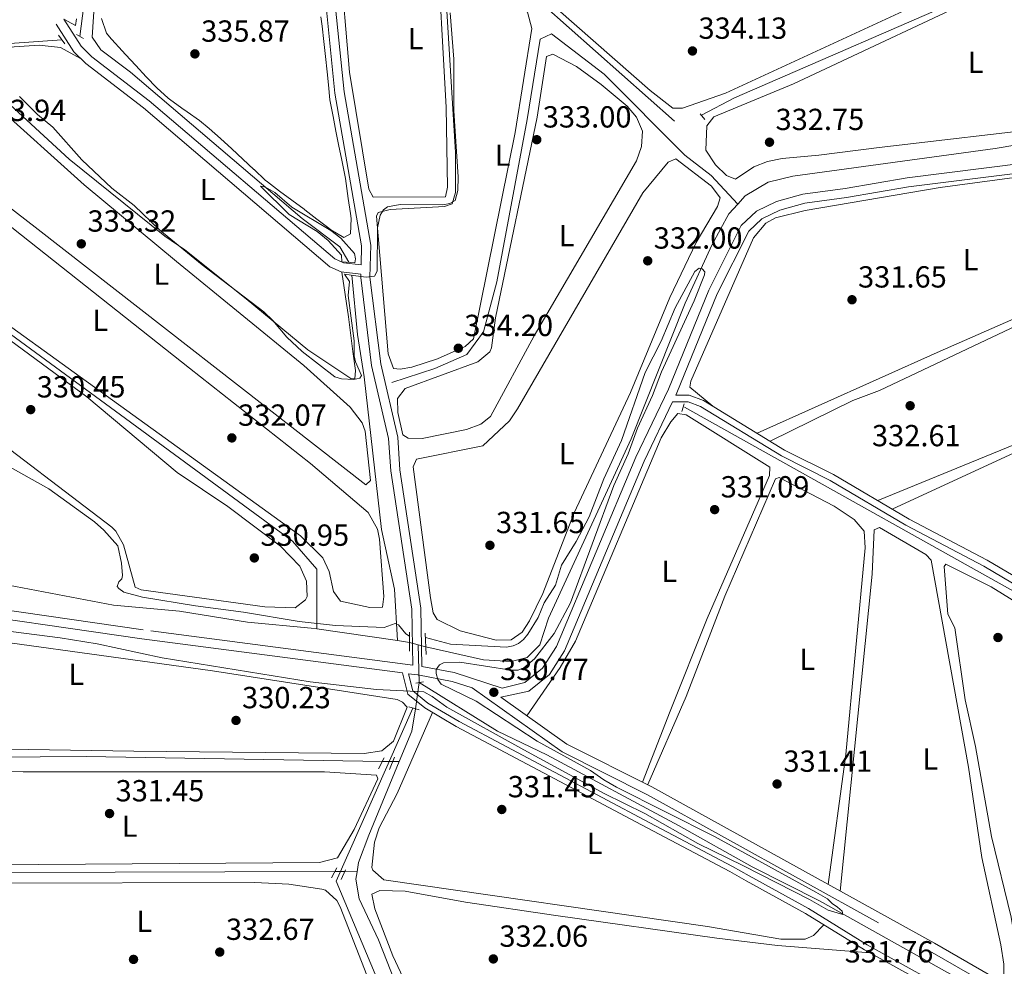
# Model space of a CAD drawing. Units: metres. Extents: x 614994 to 621942, y 4683112 to 4687854.
# Drawn here: x 616797 to 617121, y 4687366 to 4687677 of the extents above; entities that cross this region are included whole.
import ezdxf
from ezdxf.enums import TextEntityAlignment as Align

# ---------------------------------------------------------------- set-up
doc = ezdxf.new("R2010")
doc.units = ezdxf.units.M
doc.header["$MEASUREMENT"] = 0
for name, pattern in [('DGN Style 2', [86.75889999999998, 52.05533999999999, -34.70356]), ('DGN Style 3', [121.46246, 86.7589, -34.70356]), ('DGN Style 5', [60.731230000000004, 26.02767, -34.70356])]:
    doc.linetypes.add(name, pattern=pattern)
for name, color, linetype, lineweight in [('Nivel 13', 7, 'Continuous', 0), ('Nivel 17', 7, 'Continuous', 0), ('Nivel 21', 7, 'Continuous', 0), ('Nivel 22', 7, 'Continuous', 0), ('Nivel 34', 7, 'Continuous', 0), ('Nivel 36', 7, 'Continuous', 0), ('Nivel 37', 7, 'Continuous', 0), ('Nivel 41', 7, 'Continuous', 0), ('Nivel 5', 7, 'Continuous', 0), ('Nivel 7', 7, 'Continuous', 0)]:
    doc.layers.add(name, color=color, linetype=linetype, lineweight=lineweight)
doc.styles.add('Style-Arial', font='txt')
doc.styles.add('Style-Arial Narrow', font='txt')

# ---------------------------------------------------------------- blocks, each defined once
blk = doc.blocks.new('5PATER')
at = {"layer": 'Nivel 7', "linetype": 'Continuous', "lineweight": 0}
h = blk.add_hatch(color=51, dxfattribs=at)
edge = h.paths.add_edge_path()
edge.add_ellipse((0.001044012606143951, 0.00447358563542366), major_axis=(-1.095731442372465, -1.110710699892244), ratio=0.9994222409660318, start_angle=0, end_angle=360)
blk = doc.blocks.new('5PERFI')
at = {"layer": 'Nivel 17', "linetype": 'Continuous', "lineweight": 0}
h = blk.add_hatch(color=7, dxfattribs=at)
edge = h.paths.add_edge_path()
edge.add_arc((0.00393613800406456, -0.001203715801239014), 1.559999999766158, 315.0000000018422, 675.0000000018422)

msp = doc.modelspace()

# ---------------------------------------------------------------- linework, layer by layer
at = {"layer": 'Nivel 13', "color": 4, "linetype": 'Continuous', "lineweight": 0, "extrusion": (-0.2034533057889841, 0.4507541977907646, 0.8691532693015304), "elevation": 1987729.618281615, "flags": 128}
msp.add_lwpolyline([(-2490972.161097489, -3492739.817038368), (-2490882.473148726, -3492741.252707801), (-2490870.229203623, -3492740.302335078)], dxfattribs=at)
at = {"layer": 'Nivel 13', "color": 4, "linetype": 'Continuous', "lineweight": 0, "flags": 128}
for points, elevation in [([(616894.9600000009, 4687477.039999999), (616921.4200000018, 4687473.199999999)], 328.75), ([(616921.4200000018, 4687473.199999999), (616925.3900000006, 4687472.620000001)], 328.75), ([(616773.5899999999, 4687434.830000002), (616819.1000000015, 4687435.109999999), (616916.4600000009, 4687433.539999999)], 329.7), ([(616919.879999999, 4687433.48), (616922.0199999996, 4687433.449999999)], 329.7)]:
    msp.add_lwpolyline(points, dxfattribs=dict(at, elevation=elevation))
at = {"layer": 'Nivel 13', "color": 4, "linetype": 'Continuous', "lineweight": 0, "extrusion": (-0.09426719690938776, 0.01532485851395784, 0.9954289750144779), "elevation": 14006.93781082819, "flags": 128}
msp.add_lwpolyline([(-4725704.30542272, -142537.1295187436), (-4725696.889325365, -142537.1295187436), (-4725686.351383876, -142539.6424829736)], dxfattribs=at)
at = {"layer": 'Nivel 13', "color": 4, "linetype": 'Continuous', "lineweight": 0, "extrusion": (0.002479183776429954, -7.382184942223186e-05, 0.999996924094338), "elevation": 1514.515374883747, "flags": 128}
msp.add_lwpolyline([(616901.4232098907, 4687397.484576698), (616905.4532222971, 4687397.364576697)], dxfattribs=at)
at = {"layer": 'Nivel 13', "color": 4, "linetype": 'Continuous', "lineweight": 0}
for points in [[(616831.0500000007, 4687768.580000002, 334.42), (616827.870000001, 4687739.890000001, 334.19), (616823.4600000009, 4687706.649999999, 334.43), (616821.1499999985, 4687671.449999999, 334.19), (616823.9800000004, 4687667.34, 334.42), (616833.7199999988, 4687659.940000001, 334.19), (616890.1600000001, 4687611.830000002, 334.43), (616902.5199999996, 4687602.600000001, 334.94), (616905.4600000009, 4687597.5, 334.19)], [(616919.6000000015, 4687558.030000001, 333), (616933.6600000001, 4687562.620000001, 333), (616944.2699999996, 4687567.210000001, 333), (616949.7199999988, 4687574.670000002, 333), (616954.0300000012, 4687591.02, 333), (616964.0700000003, 4687644.379999999, 333), (616968.370000001, 4687670.780000001, 333), (616972.0300000012, 4687672.57, 333.28), (616989.3200000003, 4687659.27, 332.8), (617015.8099999987, 4687632.640000001, 331.13), (617024.4499999993, 4687625.989999998, 330.18), (617033.2100000009, 4687616.559999999, 330.18)], [(617143.6900000013, 4687638.780000001, 330.66), (617139.8299999982, 4687638.57, 330.66), (617117.8200000003, 4687634.84, 330.18), (617051.370000001, 4687625.789999999, 329.7), (617043.2199999988, 4687623.850000001, 329.7), (617035.7199999988, 4687619.27, 329.7), (617033.2100000009, 4687616.559999999, 330.18)], [(617033.2100000009, 4687616.559999999, 330.18), (617030.3299999982, 4687613.460000001, 329.94), (617024.8399999999, 4687603.350000001, 329.94), (617016.0100000016, 4687584.039999999, 329.23), (616998.2199999988, 4687539.460000001, 329.23), (616971, 4687480.59, 329.23), (616968.1600000001, 4687471.850000001, 328.99), (616964.0100000016, 4687467.670000002, 328.99), (616958.7399999984, 4687466.370000001, 328.99), (616949.6999999993, 4687466.84, 328.99), (616930.7699999996, 4687471.170000002, 328.99)], [(616741.6099999994, 4687612.420000002, 332.32), (616830.379999999, 4687547.420000002, 332), (616886.8999999985, 4687505.82, 332), (616894.9299999997, 4687496.640000001, 332), (616894.9600000009, 4687477.039999999, 328.75)], [(616906.4100000001, 4687593.25, 333.96), (616908.2800000012, 4687573.789999999, 333.86), (616910.5300000012, 4687559.859999999, 333.24), (616916.1799999997, 4687509.690000001, 331.1), (616920.5, 4687490.100000001, 329.94), (616921.4200000018, 4687473.199999999, 328.75)], [(616894.9600000009, 4687477.039999999, 328.75), (616893.0199999996, 4687477.32, 328.75), (616872.1099999994, 4687479.27, 328.75), (616849.8099999987, 4687482.93, 328.28), (616828.1799999997, 4687484.899999999, 327.8), (616784.3200000003, 4687493.149999999, 327.56), (616761.5399999991, 4687496.59, 327.56), (616738.5399999991, 4687501.219999999, 327.32), (616738.2100000009, 4687501.300000001, 327.32)], [(617469.1600000001, 4687257.539999999, 338.51), (617415.1499999985, 4687269.379999999, 336.37), (617366.4299999997, 4687283.469999999, 336.61), (617340.8900000006, 4687291.02, 335.42), (617296.1999999993, 4687304.059999999, 334.94), (617256.1999999993, 4687314.600000001, 332.8), (617211.5, 4687327.399999999, 332.56), (617166.7699999996, 4687339, 331.85), (617131.3000000007, 4687349.66, 331.61), (617118.3399999999, 4687355.23, 331.61), (617102.129999999, 4687364.219999999, 330.66), (617060.0799999982, 4687387.670000002, 330.66), (617037.9699999988, 4687398.940000001, 330.66), (617013.7699999996, 4687412.420000002, 329.7), (616970.5300000012, 4687435.66, 329.46), (616954.2800000012, 4687443.460000001, 329.23), (616928.5799999982, 4687459.390000001, 328.99)], [(616908.1700000018, 4687397.239999998, 331.12), (616908.6499999985, 4687400.300000001, 331.13), (616911.9699999988, 4687409.260000002, 330.66), (616922.0199999996, 4687433.449999999, 329.7)], [(616760.379999999, 4687396.399999999, 332.08), (616773.9800000004, 4687397.25, 331.37), (616792.5599999987, 4687397.02, 330.89), (616900.8399999999, 4687397.350000001, 331.12)], [(616920.629999999, 4687360.949999999, 331.41), (616915.1600000001, 4687374.879999999, 331.37), (616908.8299999982, 4687388.379999999, 331.37), (616907.8000000007, 4687394.84, 331.37), (616908.1700000018, 4687397.239999998, 331.12)]]:
    msp.add_polyline3d(points, dxfattribs=at)
at = {"layer": 'Nivel 21', "color": 1, "linetype": 'DGN Style 2', "lineweight": 0, "extrusion": (0.01731566351504416, -0.02281400216674064, 0.9995897604028214), "elevation": -95928.40347825359, "flags": 128}
msp.add_lwpolyline([(3325366.608579613, 3359681.374790985), (3325366.608579613, 3359677.883301333)], dxfattribs=at)
at = {"layer": 'Nivel 21', "color": 1, "linetype": 'DGN Style 2', "lineweight": 0, "extrusion": (0.07928317102895248, -0.04217189948348536, 0.995959692801646), "elevation": -148450.6581834482, "flags": 128}
msp.add_lwpolyline([(4428281.205951985, 1650158.04074252), (4428281.205951985, 1650155.368178207)], dxfattribs=at)
at = {"layer": 'Nivel 21', "color": 1, "linetype": 'DGN Style 2', "lineweight": 0, "extrusion": (0.02653156353836741, -0.03371719533000858, 0.9990791894916478), "elevation": -141351.0702586383, "flags": 128}
msp.add_lwpolyline([(3383694.167307645, 3299299.301326254), (3383694.167307645, 3299296.970553851)], dxfattribs=at)
at = {"layer": 'Nivel 21', "color": 1, "linetype": 'DGN Style 2', "lineweight": 0, "flags": 128}
for points, elevation in [([(616907.4200000018, 4687597.34), (616903.1400000006, 4687597.68)], 334.43), ([(616904, 4687593.609999999), (616907.7899999991, 4687593.039999999)], 334.43), ([(617015.6000000015, 4687551.02), (617014.8200000003, 4687548.420000002)], 330.86), ([(616925.3399999999, 4687475.98), (616925.4200000018, 4687469.780000001)], 329.87), ([(616930.879999999, 4687468.690000001), (616930.5700000003, 4687475.609999999)], 329.87), ([(616927.5100000016, 4687459.18), (616929.9299999997, 4687459.670000002)], 329.87), ([(616920.4600000009, 4687434.890000001), (616918.8000000007, 4687430.870000001)], 330.55), ([(616901.5199999996, 4687398.600000001), (616899.7199999988, 4687395.280000001)], 332.21)]:
    msp.add_lwpolyline(points, dxfattribs=dict(at, elevation=elevation))
at = {"layer": 'Nivel 21', "color": 1, "linetype": 'DGN Style 2', "lineweight": 0, "extrusion": (-0.1307401020409203, 0.04107846106421666, 0.9905652859629827), "elevation": 112223.1860504963, "flags": 128}
msp.add_lwpolyline([(-4656833.975075997, -808765.2270015664), (-4656833.975075997, -808761.7244168092)], dxfattribs=at)
at = {"layer": 'Nivel 21', "color": 1, "linetype": 'DGN Style 2', "lineweight": 0, "extrusion": (-0.04275202744681144, -0.08597907742080968, 0.9953792555579273), "elevation": -429066.1510218866, "flags": 128}
msp.add_lwpolyline([(-1534607.415586935, 4451237.213299416), (-1534607.415586932, 4451233.151711058)], dxfattribs=at)
at = {"layer": 'Nivel 21', "color": 1, "linetype": 'DGN Style 2', "lineweight": 0, "extrusion": (-0.01220241366109378, -0.02587894440876266, 0.9995906068671974), "elevation": -128500.4582774075, "flags": 128}
msp.add_lwpolyline([(-1441123.861226112, 4500990.986281008), (-1441123.861226115, 4500987.491184443)], dxfattribs=at)
at = {"layer": 'Nivel 21', "color": 7, "linetype": 'Continuous', "lineweight": 0}
for points in [[(616811.8099999987, 4687677.32, 335.62), (616817.4499999993, 4687668.5, 335.62), (616820.9800000004, 4687665.02, 335.38), (616839.870000001, 4687650.52, 335.62), (616900.8399999999, 4687598.580000002, 335.14), (616903.7300000004, 4687597.260000002, 334.91), (616909.4699999988, 4687596.620000001, 335.17), (616909.629999999, 4687602.879999999, 335.38), (616900.8999999985, 4687653.02, 335.38), (616897.6400000006, 4687684.890000001, 335.86), (616897.2300000004, 4687696.91, 336.1), (616897.5, 4687707.989999998, 336.34), (616899.2699999996, 4687720.739999998, 336.34), (616901.1700000018, 4687728.039999999, 336.34), (616910.3399999999, 4687749.390000001, 336.57), (616920.6400000006, 4687770.07, 336.95)], [(617377.8999999985, 4687465.27, 336.33), (617381.3599999994, 4687468.370000001, 335.62), (617381.5, 4687469.52, 335.86), (617380.3099999987, 4687472.82, 335.82), (617364.9499999993, 4687512.190000001, 334.43), (617347.370000001, 4687552.489999998, 335.39), (617335, 4687580.210000001, 334.95), (617314.9200000018, 4687635.940000001, 333.95), (617303.6999999993, 4687637.350000001, 333), (617271.7199999988, 4687642.43, 332.52), (617240.4699999988, 4687644.170000002, 332.52), (617228.4600000009, 4687643.530000001, 332.76), (617197, 4687638.620000001, 332.52), (617154.129999999, 4687630.41, 332.29), (617089.3500000015, 4687622.27, 331.57), (617069.0199999996, 4687618.73, 330.86), (617055.2300000004, 4687616.949999999, 331.33), (617047.0599999987, 4687614.600000001, 331.33), (617041.120000001, 4687611.82, 331.33), (617036.8500000015, 4687607.760000002, 331.33), (617026.4600000009, 4687587.109999999, 331.33), (617013.2600000016, 4687554.580000002, 331.1), (617012.8900000006, 4687553.830000002, 331.09)], [(616926.4600000009, 4687465.190000001, 330.13), (616926.1600000001, 4687483.57, 330.38), (616919.2100000009, 4687528.969999999, 332.29), (616918.5300000012, 4687539.649999999, 333.24), (616912.9499999993, 4687563.57, 334.19), (616909.3599999994, 4687592.440000001, 334.91), (616909.3900000006, 4687593.600000001, 335.18)], [(617183.2600000016, 4687458.510000002, 334.2), (617158.2800000012, 4687471.469999999, 334.08), (617114.1400000006, 4687497.66, 333.22), (617088.4899999984, 4687511.18, 333.42), (617063.5899999999, 4687525.850000001, 332.64), (617047.5700000003, 4687533.879999999, 332.64), (617020.9899999984, 4687550.109999999, 331.88), (617016.8999999985, 4687551.600000001, 331.56), (617011.8200000003, 4687551.609999999, 330.93), (617002.4499999993, 4687532.210000001, 330.86), (616976.3099999987, 4687469.899999999, 330.86), (616971.3999999985, 4687462.080000002, 330.86), (616964.620000001, 4687456.629999999, 330.62), (616955.379999999, 4687454.620000001, 330.17), (616977.0700000003, 4687439.210000001, 331.1), (617004.9899999984, 4687425.199999999, 331.57), (617097.8299999982, 4687373.77, 331.57), (617121.2399999984, 4687360.359999999, 332.52), (617132.1700000018, 4687355.859999999, 332.76), (617160.4499999993, 4687347.07, 332.76), (617256.2399999984, 4687320.600000001, 333.72)], [(616677.4100000001, 4687495.879999999, 329.43), (616684.6400000006, 4687495.699999999, 328.95), (616708.2800000012, 4687491.780000001, 328.48), (616766.2300000004, 4687484.129999999, 329.43), (616837.4400000013, 4687473.760000002, 328.95), (616923.0899999999, 4687462.600000001, 330.68), (616924.8000000007, 4687455.609999999, 330.16), (616930.370000001, 4687451.09, 330.55), (616940.7600000016, 4687444.969999999, 331.53), (617003.5, 4687411.670000002, 331.82), (617030.6000000015, 4687397.34, 331.53), (617036.0500000007, 4687394.32, 330.84), (617055.4899999984, 4687383.550000001, 331.92), (617074.8599999994, 4687371.59, 332.21), (617107.7399999984, 4687353.43, 332.5), (617140.1000000015, 4687340.91, 333.28), (617203.8200000003, 4687323.440000001, 333.97), (617239.5500000007, 4687312.539999999, 334.84), (617280.3900000006, 4687302.370000001, 335.33), (617304.870000001, 4687295.830000002, 336.89), (617356.5300000012, 4687281.739999998, 337.48), (617384.2899999991, 4687272.52, 336.99), (617396.7300000004, 4687269.84, 336.8)], [(616945.9200000018, 4687457.670000002, 330.2), (616939.3500000015, 4687459.780000001, 330.38), (616928.1000000015, 4687461.949999999, 329.91), (616925.0899999999, 4687462.34, 330.64), (616926.4800000004, 4687456.670000002, 330.16), (616931.4499999993, 4687452.640000001, 330.55), (616941.6799999997, 4687446.609999999, 331.53), (617004.379999999, 4687413.330000002, 331.82), (617031.5, 4687398.989999998, 331.53), (617036.9600000009, 4687395.969999999, 330.84), (617056.4400000013, 4687385.170000002, 331.92), (617075.8099999987, 4687373.210000001, 332.21), (617108.5300000012, 4687355.129999999, 332.5), (617140.6900000013, 4687342.690000001, 333.28), (617204.3399999999, 4687325.239999998, 333.97), (617240.0500000007, 4687314.350000001, 334.84), (617280.8599999994, 4687304.190000001, 335.33), (617305.3599999994, 4687297.640000001, 336.89), (617357.0700000003, 4687283.539999999, 337.48), (617384.7800000012, 4687274.330000002, 336.99), (617397.129999999, 4687271.68, 336.8)]]:
    msp.add_polyline3d(points, dxfattribs=at)
at = {"layer": 'Nivel 21', "color": 7, "linetype": 'DGN Style 3', "lineweight": 0}
for points in [[(617146.5399999991, 4687632.48, 332.05), (617088.8999999985, 4687625.239999998, 331.57), (617068.5700000003, 4687621.699999999, 330.86), (617054.620000001, 4687619.899999999, 331.33), (617046, 4687617.420000002, 331.33), (617039.3999999985, 4687614.330000002, 331.33), (617034.3999999985, 4687609.57, 331.33), (617023.7300000004, 4687588.350000001, 331.33), (617010.5100000016, 4687555.800000001, 331.1), (616999.7100000009, 4687533.440000001, 330.86), (616973.6400000006, 4687471.289999999, 330.86), (616969.120000001, 4687464.100000001, 330.86), (616963.2600000016, 4687459.390000001, 330.62), (616955.8500000015, 4687457.620000001, 330.14), (616940.1000000015, 4687462.690000001, 330.38), (616929.4600000009, 4687464.739999998, 330.12), (616929.1600000001, 4687483.82, 330.38), (616922.1999999993, 4687529.300000001, 332.29), (616921.5100000016, 4687540.09, 333.24), (616915.9100000001, 4687564.100000001, 334.19), (616912.370000001, 4687592.580000002, 334.91), (616912.6400000006, 4687603.100000001, 335.38), (616903.879999999, 4687653.440000001, 335.38), (616900.6400000006, 4687685.100000001, 335.86)], [(616809.2800000012, 4687675.699999999, 335.62), (616815.1000000015, 4687666.600000001, 335.62), (616819.0100000016, 4687662.75, 335.38), (616837.9800000004, 4687648.18, 335.62), (616899.2199999988, 4687596.030000001, 335.14), (616902.9200000018, 4687594.330000002, 334.91), (616909.3900000006, 4687593.600000001, 335.18)], [(617012.8900000006, 4687553.830000002, 331.09), (617017.2899999991, 4687553.82, 331.56), (617021.9600000009, 4687552.120000001, 331.88), (617048.6499999985, 4687535.82, 332.64), (617064.6499999985, 4687527.800000001, 332.64), (617089.5700000003, 4687513.120000001, 333.42), (617115.2199999988, 4687499.600000001, 333.22), (617159.3500000015, 4687473.41, 334.08), (617184.6999999993, 4687460.260000002, 334.2)], [(616926.4600000009, 4687465.190000001, 330.13), (616837.8399999999, 4687476.73, 328.95), (616766.6400000006, 4687487.100000001, 329.43), (616708.7199999988, 4687494.75, 328.48), (616684.9200000018, 4687498.690000001, 328.95), (616675.2800000012, 4687498.940000001, 329.43)], [(616945.9200000018, 4687457.670000002, 330.2), (616975.5199999996, 4687436.629999999, 331.1), (617003.5899999999, 4687422.550000001, 331.57), (617096.3599999994, 4687371.16, 331.57), (617119.9200000018, 4687357.66, 332.52), (617131.1499999985, 4687353.030000001, 332.76), (617159.6000000015, 4687344.190000001, 332.76), (617255.4400000013, 4687317.710000001, 333.72)]]:
    msp.add_polyline3d(points, dxfattribs=at)
at = {"layer": 'Nivel 22', "color": 4, "linetype": 'DGN Style 5', "lineweight": 0, "extrusion": (-0.04234167967602804, 0.01139968298969986, 0.9990381521193007), "elevation": 27642.47843601835, "flags": 128}
msp.add_lwpolyline([(-4686681.666002654, -622289.1396232415), (-4686681.666002654, -622292.104315469)], dxfattribs=at)
at = {"layer": 'Nivel 22', "color": 4, "linetype": 'DGN Style 5', "lineweight": 0, "extrusion": (-0.0002336410252240364, 0.008821718709974223, 0.9999610605872977), "elevation": 41536.28556640878, "flags": 128}
msp.add_lwpolyline([(616928.6400287524, 4687275.360382408), (616928.3100030608, 4687287.820867274)], dxfattribs=at)
at = {"layer": 'Nivel 22', "color": 4, "linetype": 'DGN Style 5', "lineweight": 0, "extrusion": (-0.04065203210318984, 0.01096959596435281, 0.9991131468708937), "elevation": 26668.87359615554, "flags": 128}
msp.add_lwpolyline([(-4686326.380678646, -624998.7821787056), (-4686326.380678646, -625001.3946296591)], dxfattribs=at)
at = {"layer": 'Nivel 22', "color": 4, "linetype": 'DGN Style 5', "lineweight": 0, "extrusion": (0.01508165726133193, 0.1074412277625465, 0.9940970406309075), "elevation": 513257.7453323549, "flags": 128}
msp.add_lwpolyline([(40657.25573085621, -4699756.13030101), (40657.25573085994, -4699764.886498816)], dxfattribs=at)
at = {"layer": 'Nivel 22', "color": 4, "linetype": 'DGN Style 5', "lineweight": 0, "elevation": 329.7, "flags": 128}
msp.add_lwpolyline([(616916.4600000009, 4687433.539999999), (616919.879999999, 4687433.48)], dxfattribs=at)
at = {"layer": 'Nivel 22', "color": 4, "linetype": 'DGN Style 5', "lineweight": 0, "extrusion": (-0.003030261291198727, -9.182609973329477e-06, 0.9999954087055534), "elevation": -1581.29479788446, "flags": 128}
msp.add_lwpolyline([(616902.3110478781, 4687397.345677212), (616899.0110327266, 4687397.33567721)], dxfattribs=at)
at = {"layer": 'Nivel 34', "color": 7, "linetype": 'Continuous', "lineweight": 0, "extrusion": (-0.2247707366301615, 0.02809634207877025, 0.9740065253973033), "elevation": -6608.933219901024, "flags": 128}
msp.add_lwpolyline([(-4728077.327724308, 29900.38640551269), (-4728075.634650178, 29900.38640551269), (-4727979.645409428, 29899.98908951506)], dxfattribs=at)
at = {"layer": 'Nivel 34', "color": 7, "linetype": 'Continuous', "lineweight": 0, "extrusion": (0.01709460446438879, -0.01512108744010008, 0.9997395296840248), "elevation": -60001.10512036578, "flags": 128}
msp.add_lwpolyline([(3919937.710412782, 2643010.315565418), (3919937.710412782, 2642952.478253933)], dxfattribs=at)
at = {"layer": 'Nivel 34', "color": 7, "linetype": 'Continuous', "lineweight": 0}
for points in [[(616811.1900000013, 4687670.57, 335.58), (616784.6000000015, 4687668.739999998, 335.07), (616780.3900000006, 4687665.960000001, 334.78), (616741.4100000001, 4687612.140000001, 331.82), (616724.8000000007, 4687592.18, 330.37)], [(617377.7699999996, 4687475.120000001, 335.66), (617264.7300000004, 4687410.260000002, 336.28), (617217.7300000004, 4687435.739999998, 334.53), (617147.7600000016, 4687476.100000001, 333.73), (617015.7300000004, 4687549.940000001, 331.01)], [(616926.4800000004, 4687451.050000001, 330.36), (616901.2800000012, 4687394.16, 332.88), (616934.0899999999, 4687316.149999999, 334.86), (616955.5300000012, 4687297.030000001, 335.57), (617058.8900000006, 4687201.52, 335.14), (617058.9899999984, 4687201.420000002, 335.15), (617064.9299999997, 4687195.18, 335.11), (617088.1900000013, 4687135.039999999, 336.78), (617125.9299999997, 4687044.510000002, 337.43), (617143.3500000015, 4686998.34, 337.36), (617152.4200000018, 4686991.620000001, 337.14), (617154.6099999994, 4686990, 337.02), (617239.2300000004, 4686927.309999999, 338.2), (617241.0799999982, 4686927.73, 338.51)]]:
    msp.add_polyline3d(points, dxfattribs=at)
at = {"layer": 'Nivel 36', "color": 92, "linetype": 'Continuous', "lineweight": 0}
for points in [[(616973.8500000015, 4687680.760000002, 334.85), (616984.1600000001, 4687684.66, 334.58), (617008.6700000018, 4687689.850000001, 335.06), (617020, 4687693.73, 334.76), (617105.5899999999, 4687716.710000001, 334.76), (617109.5500000007, 4687719.260000002, 335.34), (617111.9200000018, 4687751.050000001, 335.34), (617112.9499999993, 4687756.059999999, 335.29), (617112.9100000001, 4687761.059999999, 335.14), (617111.8200000003, 4687762.920000002, 335.05), (617102.1000000015, 4687761.210000001, 334.56), (617068.6499999985, 4687750.899999999, 334.89), (616942.3500000015, 4687706.580000002, 335.72), (616967.8299999982, 4687684.949999999, 334.86), (616974.120000001, 4687680.580000002, 334.46), (617004.4400000013, 4687653.899999999, 334.46), (617011.9499999993, 4687648.16, 334.27), (617015.0700000003, 4687648.16, 334.17), (617029.2399999984, 4687653.07, 334.27), (617110.3599999994, 4687690.649999999, 334.46), (617111.5, 4687692.649999999, 334.37), (617110.2300000004, 4687714.300000001, 334.37)], [(616908.6600000001, 4687728.039999999, 335.79), (616912.620000001, 4687725.879999999, 335.65), (616926.8999999985, 4687713.93, 335.76), (616931.3099999987, 4687709.98, 335.89), (616934.2800000012, 4687705.859999999, 335.8), (616937.4299999997, 4687648.32, 335.44), (616937.8399999999, 4687622.16, 335.21), (616937.2199999988, 4687618.969999999, 335.21), (616913.4100000001, 4687618.870000001, 335.5), (616912.0700000003, 4687621.48, 335.4), (616905.7199999988, 4687659.98, 335.52), (616902.5, 4687697.300000001, 335.87), (616902.6000000015, 4687703.830000002, 335.93), (616904.5500000007, 4687717.859999999, 336), (616905.879999999, 4687723.109999999, 335.99), (616907.620000001, 4687726.899999999, 335.89), (616908.6600000001, 4687728.039999999, 335.79)], [(617051.5799999982, 4687656.129999999, 332.94), (617120.629999999, 4687688.66, 332.35), (617126.129999999, 4687690.080000002, 332.35), (617157.3900000006, 4687707.25, 332.45), (617160.9299999997, 4687708.02, 332.35), (617165.1499999985, 4687705.330000002, 332.35), (617168.2600000016, 4687701.739999998, 332.45), (617168.1600000001, 4687697.530000001, 332.35), (617142.7399999984, 4687643.219999999, 332.64), (617137.8999999985, 4687642, 332.55), (617079.7100000009, 4687635.199999999, 332.64), (617059.870000001, 4687632.73, 331.74), (617047.8399999999, 4687631.629999999, 332.35), (617042.9699999988, 4687630.620000001, 332.63), (617038.4800000004, 4687628.82, 332.84), (617032.5300000012, 4687624.84, 332.84), (617029.5199999996, 4687626.010000002, 332.74), (617025.9600000009, 4687629.5, 332.74), (617022.7399999984, 4687634.330000002, 332.83), (617023.0599999987, 4687642.330000002, 332.84), (617025.3900000006, 4687645.23, 332.94), (617051.5799999982, 4687656.129999999, 332.94)], [(616937.9600000009, 4687704.510000002, 334.72), (616959.8900000006, 4687685.690000001, 334.91), (616964.1099999994, 4687679.649999999, 334.91), (616965.5399999991, 4687674.309999999, 334.82), (616960.1499999985, 4687640.100000001, 334.72), (616946.4200000018, 4687572.370000001, 334.43), (616943.629999999, 4687569.789999999, 334.33), (616934.5500000007, 4687565.719999999, 334.62), (616926.129999999, 4687563.050000001, 334.72), (616922.3599999994, 4687562.359999999, 334.62), (616920.1799999997, 4687562.57, 334.72), (616918.3999999985, 4687567.420000002, 334.66), (616914.5, 4687612.600000001, 334.91), (616915.0700000003, 4687613.830000002, 334.91), (616919, 4687614.82, 334.91), (616936.8999999985, 4687615.859999999, 334.91), (616939.4200000018, 4687616.649999999, 334.91), (616940.4499999993, 4687620.449999999, 334.82), (616940.4699999988, 4687633.57, 334.82), (616936.2199999988, 4687703.379999999, 335.01), (616937.9600000009, 4687704.510000002, 334.72)], [(616896.2600000016, 4687678.129999999, 336.01), (616896.6900000013, 4687675.010000002, 336.02), (616897.2600000016, 4687670.039999999, 335.99), (616897.8000000007, 4687665.07, 335.94), (616898.3299999982, 4687660.100000001, 335.89), (616898.7800000012, 4687655.830000002, 335.82), (616899.1799999997, 4687650.859999999, 335.54), (616899.2699999996, 4687650.359999999, 335.53), (616900.25, 4687645.43, 335.45), (616901.2300000004, 4687640.530000001, 335.45), (616902.2100000009, 4687635.640000001, 335.46), (616903.0100000016, 4687631.600000001, 335.43), (616903.9899999984, 4687626.710000001, 335.19), (616904.3299999982, 4687625.02, 335.14), (616904.9800000004, 4687620.07, 335.56), (616905.1799999997, 4687618.440000001, 335.62), (616905.9899999984, 4687613.5, 335.56), (616906.2600000016, 4687611.850000001, 335.53), (616906.0399999991, 4687606.859999999, 335.43), (616905.9800000004, 4687606.789999999, 335.43), (616903.8399999999, 4687605.59, 335.43), (616899.5899999999, 4687608.190000001, 335.8), (616898.9200000018, 4687608.68, 335.82), (616894.9400000013, 4687611.699999999, 335.69), (616890.9600000009, 4687614.719999999, 335.53), (616890.7300000004, 4687614.899999999, 335.53), (616886.7199999988, 4687617.890000001, 335.45), (616882.7100000009, 4687620.870000001, 335.4), (616878.7199999988, 4687623.890000001, 335.42), (616877.9299999997, 4687624.510000002, 335.43), (616874.3000000007, 4687627.93, 335.82), (616874.2699999996, 4687627.960000001, 335.82), (616870.620000001, 4687631.359999999, 335.86), (616866.9800000004, 4687634.789999999, 335.87), (616863.3000000007, 4687638.18, 335.87), (616859.5300000012, 4687641.469999999, 335.89), (616856.4100000001, 4687644.02, 335.92), (616852.3399999999, 4687646.920000002, 335.98), (616850.5799999982, 4687648.149999999, 336.02), (616846.5300000012, 4687651.07, 336.29), (616846.0599999987, 4687651.460000001, 336.31), (616842.379999999, 4687654.84, 336.36), (616838.8900000006, 4687658.420000002, 336.32), (616835.4899999984, 4687662.100000001, 336.25), (616832.1099999994, 4687665.789999999, 336.2), (616831, 4687666.98, 336.21), (616827.5899999999, 4687670.640000001, 336.4), (616827.3500000015, 4687670.899999999, 336.4), (616825.8299999982, 4687672.809999999, 336.11), (616824.2300000004, 4687677.57, 336.21)], [(616815.9600000009, 4687677.43, 335.62), (616815.5899999999, 4687675.260000002, 335.82), (616811.8099999987, 4687677.32, 335.62)], [(616903.1799999997, 4687594.300000001, 334.92), (616905.379999999, 4687579.57, 334.92), (616906.8099999987, 4687568.219999999, 334.92), (616907.6700000018, 4687561.949999999, 334.92), (616907.4400000013, 4687559.149999999, 334.82), (616906.120000001, 4687559.34, 334.72), (616892, 4687568.75, 334.53), (616871.7300000004, 4687585.489999998, 335.01), (616851.5300000012, 4687601.609999999, 335.21), (616845.0100000016, 4687606.07, 335.01), (616813.5599999987, 4687631.370000001, 335.11), (616787.0899999999, 4687655.690000001, 335.4), (616781.9800000004, 4687660.5, 335.4), (616781.129999999, 4687664.039999999, 335.11), (616784.8599999994, 4687666.68, 335.11), (616795.4400000013, 4687668.280000001, 335.5), (616803.7300000004, 4687668.859999999, 335.31), (616810.6600000001, 4687668.059999999, 335.5), (616817.2800000012, 4687664.449999999, 335.49)], [(616967.3099999987, 4687645.219999999, 334.04), (616970.379999999, 4687665.129999999, 333.65), (616972.4299999997, 4687665.859999999, 333.65), (616980.2100000009, 4687661.760000002, 333.55), (616988.3399999999, 4687655.890000001, 333.59), (616996.8500000015, 4687648.760000002, 333.75), (617000.0100000016, 4687645.18, 333.84), (617001.9200000018, 4687640.530000001, 333.65), (617001.6000000015, 4687635.539999999, 333.65), (616999.9600000009, 4687630.82, 333.65), (616966.3599999994, 4687573.350000001, 333.55), (616951.9499999993, 4687546.780000001, 333.55), (616948.8399999999, 4687544.289999999, 333.55), (616944.120000001, 4687542.609999999, 333.46), (616929.5199999996, 4687539.609999999, 333.45), (616925, 4687539.739999998, 333.55), (616923.2300000004, 4687540.800000001, 333.45), (616921.5399999991, 4687548.18, 333.45), (616921.4200000018, 4687552.780000001, 333.55), (616924, 4687556.080000002, 333.45), (616947.8000000007, 4687564.84, 333.35), (616951.7399999984, 4687568.080000002, 333.43), (616952.2800000012, 4687569.34, 333.45), (616953.6000000015, 4687579.25, 333.55), (616967.3099999987, 4687645.219999999, 334.04)], [(616848.7800000012, 4687597.780000001, 334.22), (616890.6900000013, 4687563.620000001, 334.02), (616905.9299999997, 4687549.920000002, 333.94), (616909.8500000015, 4687544.739999998, 333.81), (616910.8299999982, 4687541.960000001, 333.73), (616912.5300000012, 4687525.760000002, 333.44), (616911.0899999999, 4687524.390000001, 333.24), (616803.3500000015, 4687608.260000002, 333.51), (616767.3099999987, 4687636.129999999, 334.32), (616765.3599999994, 4687639.219999999, 334.12), (616765.6499999985, 4687641.48, 334.12), (616773.4600000009, 4687654.080000002, 334.42), (616776.0700000003, 4687655.580000002, 334.32), (616779.1900000013, 4687655.420000002, 334.32), (616788.7300000004, 4687649.640000001, 334.32), (616818.4800000004, 4687622.899999999, 334.13), (616848.7800000012, 4687597.780000001, 334.22)], [(617039.6000000015, 4687541.34, 332.38), (617099.7800000012, 4687568.289999999, 331.33), (617139.9400000013, 4687585.879999999, 331.79), (617151.8099999987, 4687592.379999999, 331.6), (617184.4200000018, 4687605.100000001, 332.07), (617230.1000000015, 4687626.239999998, 331.99), (617233.6000000015, 4687628.719999999, 331.79), (617235.5199999996, 4687633.370000001, 332.05), (617235.9800000004, 4687639.75, 332.28), (617233.120000001, 4687640.91, 332.38), (617228.129999999, 4687641.27, 332.38), (617217.6999999993, 4687639.77, 332.53), (617157.5899999999, 4687629.82, 332.43), (617099.7100000009, 4687622.02, 332.38), (617055.3500000015, 4687614.449999999, 331.94), (617045.6499999985, 4687612.07, 331.92), (617042.5100000016, 4687610.350000001, 331.89), (617038.4100000001, 4687605.539999999, 331.89), (617017.8599999994, 4687558.440000001, 331.99), (617017.5, 4687556.420000002, 332.09), (617025.0300000012, 4687550.239999998, 331.96)], [(617079.2399999984, 4687519.199999999, 333.09), (617129.3599999994, 4687539.699999999, 332.29), (617308.1799999997, 4687619.66, 333.48), (617310.3500000015, 4687620.800000001, 333.48), (617311.6499999985, 4687622.559999999, 333.09), (617311.0100000016, 4687625.07, 333), (617307.9800000004, 4687629.030000001, 333), (617304.0799999982, 4687632.120000001, 332.9), (617246.2600000016, 4687639.350000001, 332.8), (617239.9499999993, 4687639.510000002, 332.7), (617238.2300000004, 4687636.510000002, 332.7), (617235.8399999999, 4687628.140000001, 332.7), (617233.7600000016, 4687626.32, 332.61), (617174.0599999987, 4687598.420000002, 332.31), (617124.9699999988, 4687576.77, 332.59), (617079.7600000016, 4687555.399999999, 332.02), (617071.0899999999, 4687552.120000001, 332.02), (617043.8900000006, 4687538.719999999, 332.5)], [(616795.2600000016, 4687608.489999998, 332.56), (616853.120000001, 4687562.699999999, 332.85), (616892.8599999994, 4687531.440000001, 332.16), (616911.8099999987, 4687515.239999998, 331.92), (616914.879999999, 4687509.859999999, 331.62), (616915.4800000004, 4687506.559999999, 331.49), (616916.9600000009, 4687487.710000001, 331.59), (616916.5599999987, 4687484.210000001, 331.59), (616912.3399999999, 4687484.080000002, 331.59), (616902.7199999988, 4687486.199999999, 331.68), (616900.379999999, 4687489.300000001, 331.68), (616898.9800000004, 4687495.890000001, 331.78), (616896.9100000001, 4687500.440000001, 331.78), (616889.5599999987, 4687507.609999999, 331.86), (616813.2300000004, 4687562.68, 332.75), (616790.6900000013, 4687578.940000001, 332.07), (616762.629999999, 4687599.84, 332.94), (616744.7300000004, 4687613.510000002, 332.46), (616759.5300000012, 4687634.140000001, 332.76), (616761.7199999988, 4687634.390000001, 332.56), (616770.4200000018, 4687629.460000001, 332.76), (616795.2600000016, 4687608.489999998, 332.56)], [(616960.9100000001, 4687549.370000001, 331.5), (617002.0599999987, 4687620.330000002, 332.05), (617010.3299999982, 4687630.399999999, 331.99), (617012.9400000013, 4687631.510000002, 331.99), (617024.6499999985, 4687622.469999999, 332.08), (617027.4499999993, 4687618.649999999, 331.7), (617026.5899999999, 4687615.780000001, 331.79), (617019.5799999982, 4687603.940000001, 331.6), (617010.9600000009, 4687585.899999999, 331.78), (616998.0500000007, 4687554.68, 331.79), (616979.4899999984, 4687515.18, 331.7), (616969.1400000006, 4687488.670000002, 331.79), (616964.7899999991, 4687479.75, 331.87), (616962.4200000018, 4687476.030000001, 331.89), (616958.8399999999, 4687473.469999999, 331.79), (616953.8399999999, 4687473.390000001, 331.72), (616942, 4687476.460000001, 331.79), (616934.4299999997, 4687480.190000001, 331.66), (616933.1499999985, 4687482.309999999, 331.6), (616932.3099999987, 4687487.25, 331.52), (616926.629999999, 4687530.330000002, 331.69), (616927.629999999, 4687532.800000001, 331.69), (616949.5199999996, 4687537.239999998, 331.5), (616958.2199999988, 4687545.359999999, 331.5), (616960.9100000001, 4687549.370000001, 331.5)], [(617131.8599999994, 4687489.719999999, 333.55), (617283.1600000001, 4687573.530000001, 333.35), (617315.379999999, 4687591.960000001, 333.64), (617320.879999999, 4687596.350000001, 333.84), (617322.1099999994, 4687598.66, 333.84), (617321.1999999993, 4687602.739999998, 333.84), (617314.4299999997, 4687619.149999999, 333.64), (617311.9200000018, 4687618.899999999, 333.64), (617288.9100000001, 4687609.140000001, 333.57), (617221.0500000007, 4687578.260000002, 333.35), (617212.0100000016, 4687575.68, 333.25), (617202.8099999987, 4687571.73, 333.15), (617184.9200000018, 4687562.780000001, 332.94), (617170.5700000003, 4687554.239999998, 332.77), (617142.5799999982, 4687543.43, 332.95), (617084.0199999996, 4687516.390000001, 333.24)], [(616753.870000001, 4687601.420000002, 331.39), (616819.3999999985, 4687553.239999998, 330.8), (616849.0599999987, 4687528.449999999, 331.2), (616865.6499999985, 4687517.280000001, 330.94), (616882.9499999993, 4687504.260000002, 330.8), (616889.3399999999, 4687497.699999999, 330.8), (616891.5599999987, 4687492.719999999, 330.8), (616891.7600000016, 4687487.710000001, 330.63), (616891.25, 4687486.559999999, 330.61), (616887.8299999982, 4687483.920000002, 330.61), (616877.8500000015, 4687484.34, 330.56), (616837.2399999984, 4687489.850000001, 330.73), (616835.2300000004, 4687490.780000001, 330.71), (616831.370000001, 4687504.699999999, 330.71), (616828.9200000018, 4687509.120000001, 330.94), (616827.5300000012, 4687510.420000002, 331), (616734.3999999985, 4687581.449999999, 331.29), (616726.8399999999, 4687588.359999999, 331.68), (616727.379999999, 4687591.149999999, 331.29), (616730.2100000009, 4687595.300000001, 331.12), (616741.5, 4687609.530000001, 331.59), (616743.4600000009, 4687609.870000001, 331.49), (616753.870000001, 4687601.420000002, 331.39)], [(616963.9899999984, 4687448.510000002, 330.72), (616974.9200000018, 4687464.390000001, 331.21), (616979.9200000018, 4687473.07, 331.22), (617008.120000001, 4687539.82, 330.82), (617011.3000000007, 4687545.129999999, 331.11), (617013.5599999987, 4687547.800000001, 330.72), (617016.2800000012, 4687547.34, 330.62), (617043.7899999991, 4687530.18, 331.11), (617043.6400000006, 4687527.449999999, 331.11), (617023.1700000018, 4687480.5, 331.11), (617011.0399999991, 4687449.989999998, 330.73), (617001.9299999997, 4687426.739999998, 331.5)], [(617003.6499999985, 4687425.879999999, 331.21), (617016.2399999984, 4687454.809999999, 331.94), (617029.0399999991, 4687487.82, 331.31), (617045.6000000015, 4687526.379999999, 331.3), (617046.8599999994, 4687526.809999999, 331.21), (617064.9699999988, 4687517.379999999, 331.6), (617071.4899999984, 4687513, 331.69), (617074.7199999988, 4687509.129999999, 331.6), (617075.0799999982, 4687503.699999999, 331.53), (617068.7699999996, 4687435.789999999, 331.4), (617062.9100000001, 4687393.120000001, 331.69)], [(617066.8399999999, 4687390.940000001, 332.08), (617077.3500000015, 4687495.039999999, 331.98), (617078.1099999994, 4687509.620000001, 332.18), (617079.7600000016, 4687510.359999999, 332.18), (617095.0799999982, 4687501.460000001, 332.18), (617096.75, 4687499.620000001, 330.91), (617109.0799999982, 4687431.640000001, 332.38), (617113.4699999988, 4687401.960000001, 331.99), (617119.6900000013, 4687373.239999998, 332.1), (617120.6499999985, 4687366.949999999, 332.28), (617120.6400000006, 4687363.280000001, 332.18), (617119.6799999997, 4687361.260000002, 332.28)], [(617127.0100000016, 4687357.98, 332.86), (617123.0199999996, 4687382.34, 332.99), (617116.6600000001, 4687408.899999999, 333.16), (617111.370000001, 4687438.43, 332.88), (617107.9200000018, 4687453.719999999, 333.08), (617104.5700000003, 4687477.43, 332.76), (617102.2699999996, 4687481.870000001, 333.06), (617101.1000000015, 4687497.5, 332.96), (617101.5899999999, 4687498.350000001, 332.86), (617116.4699999988, 4687490.870000001, 332.57), (617126.2300000004, 4687484.850000001, 332.47), (617130.1400000006, 4687481.77, 333.06), (617153.2399999984, 4687412.969999999, 332.86), (617170.3500000015, 4687368.210000001, 332.71), (617177.4400000013, 4687342.370000001, 332.96)], [(616757.5199999996, 4687477.530000001, 329.96), (616860.6999999993, 4687463.330000002, 331), (616921.2800000012, 4687453.890000001, 330.35), (616923.0899999999, 4687452.93, 330.35), (616924.5700000003, 4687451.359999999, 330.25), (616920.1700000018, 4687440.190000001, 330.15), (616916.2600000016, 4687437.010000002, 330.15), (616910.5399999991, 4687436.140000001, 330.15), (616834.8599999994, 4687436.850000001, 329.47), (616786.129999999, 4687437.66, 330.19), (616750.6999999993, 4687436.68, 330.44), (616727.5500000007, 4687437.57, 330.44), (616723.1700000018, 4687439.059999999, 330.25), (616716.25, 4687446.330000002, 330.16), (616692.7600000016, 4687478.699999999, 330.25), (616688.379999999, 4687486.43, 330.15), (616689.1600000001, 4687487.18, 330.05), (616694.1499999985, 4687487.530000001, 330.05), (616699.3099999987, 4687486.879999999, 330.1), (616757.5199999996, 4687477.530000001, 329.96)], [(616932.9699999988, 4687449.559999999, 330.8), (616921.3200000003, 4687423.02, 331.28), (616915.3999999985, 4687411.739999998, 331.18), (616913.879999999, 4687406.949999999, 331.31), (616913.0500000007, 4687398.699999999, 331.38), (616913.370000001, 4687397.760000002, 331.38), (616916.9499999993, 4687394.620000001, 331.38), (617023.2800000012, 4687379.289999999, 331.38), (617047.4200000018, 4687375.170000002, 331.38), (617055.3500000015, 4687375.129999999, 331.48), (617058.120000001, 4687376.280000001, 331.28), (617061.4699999988, 4687379.859999999, 332.01)], [(616757.2699999996, 4687431.030000001, 332.1), (616798.4100000001, 4687430.149999999, 331.42), (616897.4400000013, 4687430.09, 331.61), (616914.5599999987, 4687429.050000001, 332), (616914.9800000004, 4687427.82, 331.91), (616907.1700000018, 4687411.140000001, 332.03), (616901.7100000009, 4687401.809999999, 332.28), (616895.8099999987, 4687400.300000001, 332.3), (616757.2300000004, 4687399.32, 332.1), (616752.0599999987, 4687399.760000002, 332), (616748.0199999996, 4687402.760000002, 331.99), (616730.0500000007, 4687427.75, 332), (616731.6400000006, 4687430.300000001, 331.91), (616734.2399999984, 4687431, 331.71), (616757.2699999996, 4687431.030000001, 332.1)], [(616787.4200000018, 4687393.530000001, 332.59), (616874.6000000015, 4687393.699999999, 333.05), (616885.75, 4687393.190000001, 333.27), (616896.5899999999, 4687391.57, 333.44), (616897.75, 4687391.210000001, 333.47), (616901.5, 4687387.870000001, 333.32), (616902.6400000006, 4687385.75, 333.27), (616911.379999999, 4687363.27, 333.47), (616910.8999999985, 4687362.52, 333.47), (616906.1900000013, 4687360.789999999, 333.56), (616822.1499999985, 4687347.140000001, 333.34), (616807.3999999985, 4687345, 333.37), (616793.7800000012, 4687345.640000001, 333.53), (616790.9699999988, 4687346.48, 333.56), (616788.1099999994, 4687348.23, 333.47), (616781.4299999997, 4687355.800000001, 333.39), (616764.0199999996, 4687379.359999999, 333.52), (616761.2600000016, 4687383.830000002, 333.62), (616759.879999999, 4687388.170000002, 333.67), (616759.8900000006, 4687389.949999999, 333.66), (616762.9899999984, 4687392.010000002, 333.47), (616767.9200000018, 4687392.890000001, 333.38), (616782.8399999999, 4687393.030000001, 333.27), (616787.4200000018, 4687393.530000001, 332.59)], [(617076.6900000013, 4687370.580000002, 332.23), (617046.2600000016, 4687373.02, 332.32), (617026.3999999985, 4687375.420000002, 332.64), (616973.4800000004, 4687382.93, 333.3), (616943.8099999987, 4687387.27, 332.32), (616923.9800000004, 4687390.890000001, 332.42), (616915.6000000015, 4687391.100000001, 332.42), (616912.9800000004, 4687389.940000001, 332.32), (616914, 4687385.100000001, 332.32), (616919.8999999985, 4687369.600000001, 332.38), (616933.1099999994, 4687341.420000002, 332.98)]]:
    msp.add_polyline3d(points, dxfattribs=at)
at = {"layer": 'Nivel 5', "color": 30, "linetype": 'Continuous', "lineweight": 0, "flags": 128}
for points, elevation in [([(616907.7899999991, 4687593.039999999), (616911.1400000006, 4687592.629999999), (616913.8900000006, 4687592.949999999), (616914.7100000009, 4687594.580000002), (616914.9200000018, 4687608.809999999), (616915.75, 4687612.98), (616916.8099999987, 4687614.760000002), (616918.1499999985, 4687615.66), (616922.3200000003, 4687616.469999999), (616936.3399999999, 4687616.390000001), (616938.6600000001, 4687616.77), (616940.3500000015, 4687617.84), (616941.2600000016, 4687621.039999999), (616941.3599999994, 4687625.510000002), (616939.9299999997, 4687647.23), (616939.9200000018, 4687664.199999999), (616938.6999999993, 4687679.460000001)], 335), ([(616797.2399999984, 4687652.010000002), (616803.1700000018, 4687646), (616808.2199999988, 4687641.870000001), (616817.7600000016, 4687631.199999999), (616827.5300000012, 4687621.850000001), (616834.9600000009, 4687616.129999999), (616843.3999999985, 4687608.07), (616857.2300000004, 4687596.609999999), (616877.5100000016, 4687581.170000002), (616880.5100000016, 4687578.34), (616885.1099999994, 4687572.93), (616890.120000001, 4687568.18), (616900.8900000006, 4687559.91), (616903, 4687559.170000002), (616907.0500000007, 4687559.010000002), (616909.0100000016, 4687559.370000001), (616909.6400000006, 4687560.32), (616907.5899999999, 4687564.739999998), (616907.1999999993, 4687566.780000001), (616907.2399999984, 4687571.68), (616905.1900000013, 4687586.530000001), (616905.620000001, 4687591.129999999), (616904, 4687593.609999999)], 335), ([(616903.1400000006, 4687597.68), (616903.0100000016, 4687599.809999999), (616898.6400000006, 4687604.66), (616895.0899999999, 4687607.559999999), (616885.8000000007, 4687613.170000002), (616876.4200000018, 4687622.460000001), (616878.0300000012, 4687622.210000001), (616881.129999999, 4687620.43), (616886.6700000018, 4687615.640000001), (616899.5100000016, 4687607.940000001), (616902.8500000015, 4687605.440000001), (616907.2699999996, 4687600.399999999), (616907.6600000001, 4687598.629999999), (616907.4200000018, 4687597.34)], 335), ([(616930.629999999, 4687474.239999998), (616938.8099999987, 4687472.030000001), (616957.2399999984, 4687471.030000001), (616959.4100000001, 4687471.460000001), (616961.2300000004, 4687472.27), (616962.870000001, 4687473.600000001), (616964.2600000016, 4687475.370000001), (616967.6900000013, 4687480.850000001), (616969.5899999999, 4687485.609999999), (616973.3900000006, 4687491.379999999), (616975.3399999999, 4687497.960000001), (616980.1099999994, 4687505.710000001), (616984.4699999988, 4687513.850000001), (616989.2100000009, 4687526.370000001), (616995.0599999987, 4687538.989999998), (617002.8599999994, 4687561.260000002), (617008.0899999999, 4687571.559999999), (617012.629999999, 4687582.5), (617019.1499999985, 4687594.5), (617020.5799999982, 4687595.550000001), (617021.5599999987, 4687595.300000001), (617022.379999999, 4687594.359999999), (617022.3599999994, 4687593.379999999), (617018.879999999, 4687584.879999999), (617008.1400000006, 4687561.550000001), (617005.1799999997, 4687553.68), (617000.2899999991, 4687543.039999999), (616997.1799999997, 4687534.580000002), (616992.5500000007, 4687524.129999999), (616978.2600000016, 4687485.66), (616972.9299999997, 4687475.510000002), (616966.4800000004, 4687467.210000001), (616962.9600000009, 4687464.27), (616961.120000001, 4687463.48), (616958.7800000012, 4687463.489999998), (616941.8900000006, 4687466.109999999), (616936.5100000016, 4687465.949999999), (616935.2199999988, 4687465.199999999), (616934.129999999, 4687463.719999999), (616934.1000000015, 4687462.41), (616934.6400000006, 4687460.43), (616935.7800000012, 4687458.859999999), (616947.3299999982, 4687453.300000001), (616967.3000000007, 4687440.190000001), (616984.8399999999, 4687430.57), (616989.2100000009, 4687427.440000001), (616993.379999999, 4687425.07), (617025.5500000007, 4687408.899999999), (617058.8399999999, 4687390.580000002), (617062.6999999993, 4687388.370000001), (617064.3000000007, 4687386.809999999), (617066.0300000012, 4687385.66), (617067.5899999999, 4687384.32), (617067.8099999987, 4687383.25), (617062.9699999988, 4687384.649999999), (617056.7699999996, 4687388.190000001), (617035.1700000018, 4687399.239999998), (617020.1600000001, 4687406.52), (617002.75, 4687416.379999999), (616989.3000000007, 4687423.02), (616962.9200000018, 4687437.309999999), (616937.6999999993, 4687451.350000001), (616932.8599999994, 4687454.890000001), (616930.0899999999, 4687456.370000001), (616914.5700000003, 4687457.129999999), (616892.7300000004, 4687459.66), (616844.120000001, 4687467.57), (616822.8099999987, 4687472.129999999), (616810.5799999982, 4687474.149999999), (616778.9100000001, 4687478.219999999)], 330), ([(616781.1400000006, 4687537.449999999), (616806.8999999985, 4687523.09), (616821.9200000018, 4687512.27)], 330), ([(616821.9200000018, 4687512.27), (616824.9899999984, 4687509.469999999), (616829.5399999991, 4687504.379999999), (616830.7699999996, 4687498.620000001), (616831.1000000015, 4687494.559999999), (616830.879999999, 4687493.550000001), (616829.8999999985, 4687492.559999999), (616829.370000001, 4687491.030000001), (616829.9100000001, 4687490.300000001), (616831.5599999987, 4687489.16), (616837.6999999993, 4687487.440000001), (616855.0300000012, 4687484.629999999), (616870.7899999991, 4687482.59), (616889.129999999, 4687479.440000001), (616901.0799999982, 4687478.190000001), (616917.0399999991, 4687477.559999999), (616920.6999999993, 4687478.780000001), (616921.8099999987, 4687478.359999999), (616924.2199999988, 4687475.48), (616925.3599999994, 4687474.670000002)], 330)]:
    msp.add_lwpolyline(points, dxfattribs=dict(at, elevation=elevation))

# ---------------------------------------------------------------- block references
at = {"layer": 'Nivel 17', "color": 7, "linetype": 'Continuous', "lineweight": 0}
msp.add_blockref('5PERFI', (616834.6999999993, 4687368.48, 332.42), dxfattribs=at)
at = {"layer": 'Nivel 7', "color": 51, "linetype": 'Continuous', "lineweight": 0}
for p in [(617018.3500000015, 4687666.91, 334.12), (616854.870000001, 4687665.949999999, 335.87), (616967.1900000013, 4687637.760000002, 333), (617043.6700000018, 4687636.93, 332.75), (616817.5399999991, 4687603.550000001, 333.32), (617003.6600000001, 4687597.969999999, 332), (617070.7800000012, 4687585.190000001, 331.65), (616941.4200000018, 4687569.25, 334.2), (617089.879999999, 4687550.359999999, 332.61), (616800.9200000018, 4687549.080000002, 330.45), (616867.0100000016, 4687539.789999999, 332.07), (617025.6400000006, 4687516.23, 331.09), (616951.8099999987, 4687504.510000002, 331.65), (616874.3999999985, 4687500.350000001, 330.95), (617118.7300000004, 4687474.219999999, 332.95), (616953.0899999999, 4687456.23, 330.77), (616868.379999999, 4687446.98, 330.23), (617046.1600000001, 4687426.100000001, 331.41), (616955.6999999993, 4687417.719999999, 331.45), (616826.8299999982, 4687416.390000001, 331.45), (616863.0399999991, 4687370.879999999, 332.67), (616952.9299999997, 4687368.620000001, 332.06)]:
    msp.add_blockref('5PATER', p, dxfattribs=at)

# ---------------------------------------------------------------- texts
at = {"layer": 'Nivel 37', "color": 92, "linetype": 'Continuous', "lineweight": 0, "style": 'Style-Arial Narrow'}
for p in [(616927.3831471056, 4687670.909979999, 335.59), (617111.4031471051, 4687663.179979999, 332.48), (616955.993147105, 4687632.679979999, 334.75), (616859.0531471036, 4687621.399979997, 335.38), (616976.9831471033, 4687606.239980001, 333.45), (617109.7231471054, 4687598.319979999, 331.95), (616843.8131471053, 4687593.589979999, 333.96), (616823.8131471053, 4687578.379979998, 332.73), (616977.0031471029, 4687534.579980001, 331.65), (617010.793147102, 4687495.919980001, 331.13), (617056.1131471023, 4687467.02998, 331.39), (616815.8931471035, 4687462.09998, 330.54), (617096.4531471021, 4687434.29998, 332.26), (616833.4331471026, 4687412.249979999, 331.65), (616986.1731471047, 4687406.579980001, 331.08), (616838.2531471029, 4687381.02998, 332.65)]:
    msp.add_text('L', height=6.99996, dxfattribs=at).set_placement(p, align=Align.MIDDLE_CENTER)
at = {"layer": 'Nivel 41', "color": 7, "linetype": 'Continuous', "lineweight": 0, "style": 'Style-Arial'}
for s, p in [('334.13', (617020.3299999982, 4687670.91, 334.12)), ('335.87', (616856.9200000018, 4687669.949999999, 335.87)), ('333.94', (616783.4699999988, 4687643.899999999, 333.94)), ('333.00', (616969.1700000018, 4687641.760000002, 333)), ('332.75', (617045.6499999985, 4687640.93, 332.75)), ('333.32', (616819.5899999999, 4687607.550000001, 333.32)), ('332.00', (617005.6400000006, 4687601.969999999, 332)), ('331.65', (617072.7600000016, 4687589.190000001, 331.65)), ('334.20', (616943.3999999985, 4687573.25, 334.2)), ('330.45', (616802.9100000001, 4687553.080000002, 330.45)), ('332.07', (616869.0599999987, 4687543.789999999, 332.07)), ('332.61', (617077.3399999999, 4687537.050000001, 332.61)), ('331.09', (617027.629999999, 4687520.23, 331.09)), ('331.65', (616953.8000000007, 4687508.510000002, 331.65)), ('330.95', (616876.3900000006, 4687504.350000001, 330.95)), ('330.77', (616955.1499999985, 4687460.23, 330.77)), ('330.23', (616870.370000001, 4687450.98, 330.23)), ('331.41', (617048.2399999984, 4687430.100000001, 331.41)), ('331.45', (616957.6799999997, 4687421.719999999, 331.45)), ('331.45', (616828.8200000003, 4687420.390000001, 331.45)), ('332.67', (616865.0899999999, 4687374.879999999, 332.67)), ('332.06', (616954.9200000018, 4687372.620000001, 332.06)), ('331.76', (617068.370000001, 4687367.469999999, 331.76))]:
    msp.add_text(s, height=6.99996, dxfattribs=at).set_placement(p)

doc.saveas('drawing.dxf')
